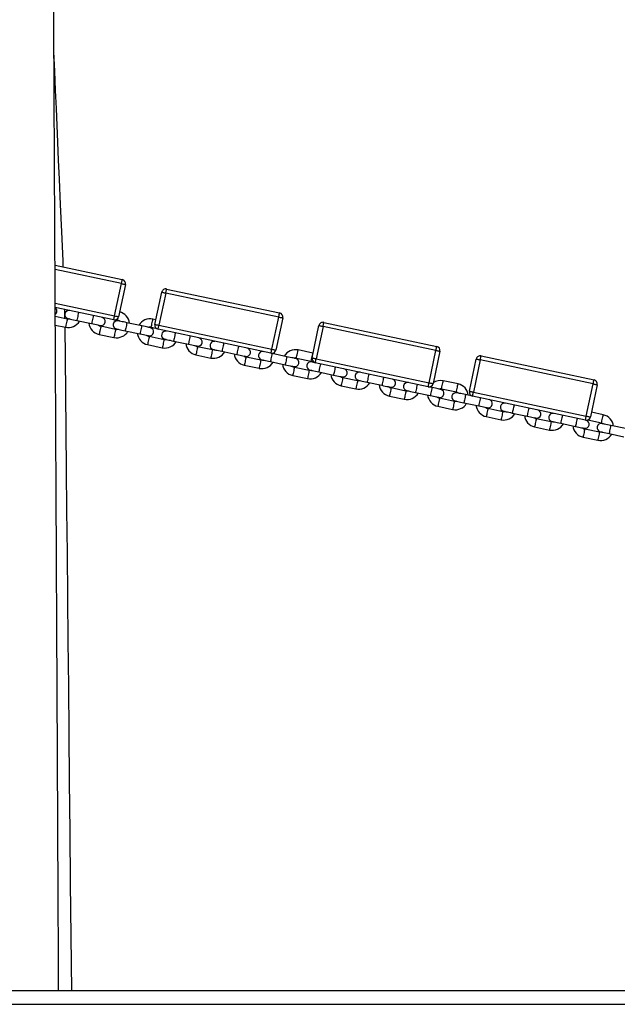
# Model space of a CAD drawing. Units: millimetres. Extents: x 3557 to 10739, y -114 to 10714.
# Drawn here: x 6876 to 7311, y 7303 to 8020 of the extents above; entities that cross this region are included whole.
import ezdxf

# ---------------------------------------------------------------- set-up
doc = ezdxf.new("R2010")
doc.units = ezdxf.units.MM
doc.header["$LTSCALE"] = 50

msp = doc.modelspace()

# ---------------------------------------------------------------- linework, layer by layer
at = {"color": 7, "linetype": 'Continuous', "lineweight": 25}
for p, q in [((6902.04, 7841.06), (6950.99, 7830.65)), ((6945.37, 7804.24), (6950.36, 7827.72)), ((6953.3, 7827.09), (6948.31, 7803.62)), ((6974.72, 7798), (6979.71, 7821.48)), ((6982.64, 7820.86), (6977.65, 7797.38)), ((7064.81, 7803.39), (6982.64, 7820.86)), ((6983.27, 7823.79), (7065.43, 7806.33)), ((6944.75, 7801.31), (6902.19, 7810.35)), ((6909.27, 7802.2), (6909.12, 7808.88)), ((6910.95, 7801.85), (6902.23, 7803.7)), ((6917.9, 7800.88), (6928.66, 7798.59)), ((6946.48, 7801.45), (6947.62, 7801.21)), ((6965.12, 7796.98), (6954.36, 7799.26)), ((6975.45, 7801.43), (6973.32, 7801.88)), ((7059.82, 7779.92), (7064.81, 7803.39)), ((7067.74, 7802.77), (7062.75, 7779.29)), ((7097.71, 7799.47), (7179.87, 7782)), ((6902.26, 7797.56), (6909.7, 7795.98)), ((6946.16, 7794.36), (6935.41, 7796.65)), ((6953.12, 7793.4), (6963.88, 7791.11)), ((6972.07, 7796.01), (6975.51, 7795.28)), ((7059.19, 7776.98), (6977.03, 7794.45)), ((6977.65, 7797.38), (7059.82, 7779.92)), ((7089.16, 7773.68), (7094.15, 7797.15)), ((7097.09, 7796.53), (7092.1, 7773.06)), ((7179.25, 7779.07), (7097.09, 7796.53)), ((6934.16, 7790.78), (6944.92, 7788.49)), ((6981.38, 7786.88), (6970.62, 7789.16)), ((6988.33, 7785.91), (6999.09, 7783.62)), ((6969.37, 7783.29), (6980.13, 7781.01)), ((7016.59, 7779.39), (7005.83, 7781.68)), ((7023.54, 7778.43), (7034.3, 7776.14)), ((7060, 7776.81), (7059.19, 7776.98)), ((7089.72, 7777.14), (7078.96, 7779.43)), ((7174.26, 7755.59), (7179.25, 7779.07)), ((7182.18, 7778.44), (7177.19, 7754.97)), ((7004.58, 7775.81), (7015.34, 7773.52)), ((7051.8, 7771.91), (7041.04, 7774.19)), ((7058.76, 7770.94), (7069.52, 7768.65)), ((7070.76, 7774.52), (7060, 7776.81)), ((7077.71, 7773.56), (7088.47, 7771.27)), ((7173.64, 7752.66), (7091.47, 7770.12)), ((7092.1, 7773.06), (7174.26, 7755.59)), ((7203.6, 7749.35), (7208.59, 7772.83)), ((7211.53, 7772.21), (7206.54, 7748.73)), ((7293.69, 7754.74), (7211.53, 7772.21)), ((7212.15, 7775.14), (7294.32, 7757.67)), ((7039.8, 7768.33), (7050.56, 7766.04)), ((7087.02, 7764.42), (7076.26, 7766.71)), ((7093.97, 7763.46), (7104.73, 7761.17)), ((7075.01, 7760.84), (7085.77, 7758.55)), ((7122.23, 7756.94), (7111.47, 7759.22)), ((7129.18, 7755.97), (7139.94, 7753.68)), ((7195.36, 7754.68), (7184.6, 7756.97)), ((7110.22, 7753.36), (7120.98, 7751.07)), ((7157.44, 7749.45), (7146.68, 7751.74)), ((7164.4, 7748.49), (7175.16, 7746.2)), ((7176.4, 7752.07), (7173.64, 7752.66)), ((7183.35, 7751.1), (7194.11, 7748.81)), ((7206.54, 7748.73), (7288.7, 7731.26)), ((7288.7, 7731.26), (7293.69, 7754.74)), ((7296.63, 7754.12), (7291.64, 7730.64)), ((7145.44, 7745.87), (7156.2, 7743.58)), ((7192.66, 7741.97), (7181.9, 7744.25)), ((7205.92, 7745.8), (7200.86, 7746.87)), ((7288.08, 7728.33), (7205.92, 7745.8)), ((7180.65, 7738.39), (7191.41, 7736.1)), ((7199.61, 7741), (7210.37, 7738.71)), ((7227.87, 7734.48), (7217.11, 7736.77)), ((7301, 7732.23), (7292.37, 7734.06)), ((7215.86, 7730.9), (7226.62, 7728.61)), ((7234.82, 7733.52), (7245.58, 7731.23)), ((7263.08, 7727), (7252.32, 7729.29)), ((7289.81, 7728.47), (7299.75, 7726.36)), ((7251.08, 7723.42), (7261.84, 7721.13)), ((7270.04, 7726.03), (7280.8, 7723.74)), ((7298.3, 7719.51), (7287.54, 7721.8)), ((7317.26, 7722.13), (7306.5, 7724.42)), ((7286.29, 7715.93), (7297.05, 7713.64)), ((7305.25, 7718.55), (7316.01, 7716.26)), ((6646.18, 7313.07), (7646.18, 7313.07)), ((6646.18, 7303.07), (7646.18, 7303.07))]:
    msp.add_line(p, q, dxfattribs=at)
at = {"color": 8, "linetype": 'Continuous', "lineweight": 25}
for p, q in [((6950.36, 7827.72), (6902.05, 7837.99)), ((6902.18, 7813.42), (6945.37, 7804.24))]:
    msp.add_line(p, q, dxfattribs=at)
at = {"color": 7, "linetype": 'Continuous', "lineweight": 25, "flags": 128}
for points in [[(6908.05, 7839.78), (6907.85, 7844.35), (6906.94, 7865.42), (6906.08, 7885.25), (6905.27, 7903.86), (6904.68, 7917.61), (6904.11, 7930.61), (6903.58, 7942.85), (6903.05, 7955.23), (6902.48, 7968.38), (6901.87, 7982.29), (6901.26, 7996.44)], [(6950.36, 7827.72), (6950.49, 7828.29), (6950.6, 7828.84), (6950.71, 7829.35), (6950.8, 7829.79), (6950.88, 7830.16), (6950.94, 7830.43), (6950.98, 7830.6), (6950.99, 7830.65)], [(6950.36, 7827.72), (6950.94, 7827.6), (6951.49, 7827.48), (6951.99, 7827.37), (6952.44, 7827.28), (6952.8, 7827.2), (6953.07, 7827.14), (6953.24, 7827.11), (6953.3, 7827.09)], [(6979.71, 7821.48), (6979.76, 7821.47), (6979.93, 7821.43), (6980.2, 7821.38), (6980.57, 7821.3), (6981.01, 7821.2), (6981.52, 7821.1), (6982.07, 7820.98), (6982.64, 7820.86)], [(6982.64, 7820.86), (6982.76, 7821.43), (6982.88, 7821.98), (6982.99, 7822.49), (6983.08, 7822.93), (6983.16, 7823.3), (6983.22, 7823.57), (6983.25, 7823.73), (6983.27, 7823.79)], [(7064.81, 7803.39), (7064.93, 7803.96), (7065.05, 7804.51), (7065.15, 7805.02), (7065.25, 7805.47), (7065.33, 7805.83), (7065.38, 7806.1), (7065.42, 7806.27), (7065.43, 7806.33)], [(6912.82, 7801.96), (6912.17, 7801.8), (6910.95, 7801.85)], [(6911.54, 7802.23), (6911.67, 7802.21), (6912.03, 7802.13), (6912.62, 7802), (6913.41, 7801.84), (6914.37, 7801.63), (6915.47, 7801.4), (6916.66, 7801.14), (6917.9, 7800.88)], [(6928.66, 7798.59), (6929.9, 7798.33), (6931.09, 7798.08), (6932.19, 7797.84), (6933.16, 7797.64), (6933.95, 7797.47), (6934.54, 7797.34), (6934.9, 7797.27), (6935.02, 7797.24)], [(6944.75, 7801.31), (6944.76, 7801.36), (6944.8, 7801.53), (6944.86, 7801.8), (6944.93, 7802.17), (6945.03, 7802.61), (6945.13, 7803.12), (6945.25, 7803.67), (6945.37, 7804.24)], [(6945.37, 7804.24), (6945.95, 7804.12), (6946.5, 7804), (6947, 7803.9), (6947.45, 7803.8), (6947.81, 7803.72), (6948.08, 7803.67), (6948.25, 7803.63), (6948.31, 7803.62)], [(6947.62, 7801.21), (6948.75, 7800.75), (6949.28, 7800.34)], [(6954.36, 7799.26), (6953.12, 7799.53), (6951.93, 7799.78), (6950.83, 7800.01), (6949.87, 7800.22), (6949.08, 7800.39), (6948.49, 7800.51), (6948.13, 7800.59), (6948.01, 7800.62)], [(7064.81, 7803.39), (7065.38, 7803.27), (7065.93, 7803.15), (7066.44, 7803.05), (7066.88, 7802.95), (7067.25, 7802.87), (7067.52, 7802.82), (7067.68, 7802.78), (7067.74, 7802.77)], [(7097.09, 7796.53), (7097.21, 7797.1), (7097.32, 7797.65), (7097.43, 7798.16), (7097.53, 7798.61), (7097.6, 7798.97), (7097.66, 7799.24), (7097.7, 7799.41), (7097.71, 7799.47)], [(6914.21, 7313.07), (6913.81, 7352.78), (6913.42, 7391.37), (6913.05, 7428.84), (6912.69, 7465.19), (6912.33, 7500.41), (6911.99, 7534.51), (6911.66, 7567.49), (6911.35, 7599.34), (6911.02, 7631.51), (6910.71, 7662.45), (6910.42, 7692.15), (6910.13, 7720.62), (6909.86, 7747.86), (6909.6, 7773.87), (6909.38, 7796.05)], [(6948.03, 7794.48), (6947.38, 7794.32), (6946.16, 7794.36)], [(6946.76, 7794.75), (6946.88, 7794.72), (6947.24, 7794.64), (6947.83, 7794.52), (6948.62, 7794.35), (6949.58, 7794.15), (6950.68, 7793.91), (6951.88, 7793.66), (6953.12, 7793.4)], [(6971.48, 7795.63), (6971.36, 7795.65), (6971, 7795.73), (6970.41, 7795.85), (6969.62, 7796.02), (6968.65, 7796.23), (6967.56, 7796.46), (6966.36, 7796.71), (6965.12, 7796.98)], [(6974.72, 7798), (6974.77, 7797.99), (6974.94, 7797.96), (6975.21, 7797.9), (6975.58, 7797.82), (6976.02, 7797.73), (6976.53, 7797.62), (6977.08, 7797.5), (6977.65, 7797.38)], [(6977.03, 7794.45), (6977.04, 7794.5), (6977.08, 7794.67), (6977.13, 7794.94), (6977.21, 7795.31), (6977.31, 7795.75), (6977.41, 7796.26), (6977.53, 7796.81), (6977.65, 7797.38)], [(7094.15, 7797.15), (7094.21, 7797.14), (7094.37, 7797.11), (7094.65, 7797.05), (7095.01, 7796.97), (7095.46, 7796.88), (7095.96, 7796.77), (7096.51, 7796.65), (7097.09, 7796.53)], [(6963.88, 7791.11), (6965.12, 7790.84), (6966.31, 7790.59), (6967.41, 7790.36), (6968.37, 7790.15), (6969.16, 7789.98), (6969.75, 7789.86), (6970.11, 7789.78), (6970.23, 7789.76)], [(6983.25, 7786.99), (6982.59, 7786.83), (6981.38, 7786.88)], [(6981.97, 7787.26), (6982.09, 7787.24), (6982.45, 7787.16), (6983.04, 7787.03), (6983.83, 7786.87), (6984.8, 7786.66), (6985.9, 7786.43), (6987.09, 7786.17), (6988.33, 7785.91)], [(6999.09, 7783.62), (7000.33, 7783.36), (7001.52, 7783.11), (7002.62, 7782.87), (7003.58, 7782.67), (7004.37, 7782.5), (7004.96, 7782.37), (7005.32, 7782.3), (7005.45, 7782.27)], [(7018.46, 7779.51), (7017.81, 7779.35), (7016.59, 7779.39)], [(7017.18, 7779.78), (7017.31, 7779.75), (7017.67, 7779.67), (7018.26, 7779.55), (7019.05, 7779.38), (7020.01, 7779.18), (7021.11, 7778.94), (7022.3, 7778.69), (7023.54, 7778.43)], [(7059.19, 7776.98), (7059.21, 7777.04), (7059.24, 7777.21), (7059.3, 7777.48), (7059.38, 7777.84), (7059.47, 7778.29), (7059.58, 7778.79), (7059.7, 7779.34), (7059.82, 7779.92)], [(7059.82, 7779.92), (7060.39, 7779.79), (7060.94, 7779.68), (7061.45, 7779.57), (7061.89, 7779.48), (7062.26, 7779.4), (7062.53, 7779.34), (7062.7, 7779.3), (7062.75, 7779.29)], [(7061.97, 7776.39), (7061.87, 7777.06), (7061.75, 7777.62)], [(7179.25, 7779.07), (7179.37, 7779.64), (7179.49, 7780.19), (7179.6, 7780.7), (7179.69, 7781.14), (7179.77, 7781.51), (7179.83, 7781.78), (7179.86, 7781.94), (7179.87, 7782)], [(7179.25, 7779.07), (7179.82, 7778.94), (7180.37, 7778.83), (7180.88, 7778.72), (7181.33, 7778.63), (7181.69, 7778.55), (7181.96, 7778.49), (7182.13, 7778.45), (7182.18, 7778.44)], [(7034.3, 7776.14), (7035.54, 7775.87), (7036.73, 7775.62), (7037.83, 7775.39), (7038.8, 7775.18), (7039.59, 7775.01), (7040.18, 7774.89), (7040.54, 7774.81), (7040.66, 7774.79)], [(7053.67, 7772.02), (7053.02, 7771.86), (7051.8, 7771.91)], [(7052.4, 7772.29), (7052.52, 7772.27), (7052.88, 7772.19), (7053.47, 7772.06), (7054.26, 7771.9), (7055.22, 7771.69), (7056.32, 7771.46), (7057.52, 7771.2), (7058.76, 7770.94)], [(7077.12, 7773.17), (7077, 7773.2), (7076.64, 7773.27), (7076.05, 7773.4), (7075.26, 7773.57), (7074.29, 7773.77), (7073.2, 7774.01), (7072, 7774.26), (7070.76, 7774.52)], [(7088.47, 7771.27), (7089.6, 7770.81), (7090.13, 7770.41)], [(7091.47, 7770.12), (7090.72, 7770.28), (7089.93, 7770.45), (7089.34, 7770.57), (7088.98, 7770.65), (7088.86, 7770.68)], [(7089.16, 7773.68), (7089.22, 7773.67), (7089.38, 7773.63), (7089.66, 7773.57), (7090.02, 7773.5), (7090.47, 7773.4), (7090.97, 7773.29), (7091.52, 7773.18), (7092.1, 7773.06)], [(7091.47, 7770.12), (7091.48, 7770.18), (7091.52, 7770.34), (7091.58, 7770.62), (7091.65, 7770.98), (7091.75, 7771.42), (7091.86, 7771.93), (7091.97, 7772.48), (7092.1, 7773.06)], [(7208.59, 7772.83), (7208.65, 7772.82), (7208.82, 7772.78), (7209.09, 7772.72), (7209.45, 7772.65), (7209.9, 7772.55), (7210.41, 7772.44), (7210.96, 7772.33), (7211.53, 7772.21)], [(7211.53, 7772.21), (7211.65, 7772.78), (7211.77, 7773.33), (7211.88, 7773.84), (7211.97, 7774.28), (7212.05, 7774.64), (7212.11, 7774.92), (7212.14, 7775.08), (7212.15, 7775.14)], [(7069.52, 7768.65), (7070.76, 7768.39), (7071.95, 7768.14), (7073.05, 7767.9), (7074.01, 7767.7), (7074.8, 7767.53), (7075.39, 7767.41), (7075.75, 7767.33), (7075.87, 7767.3)], [(7088.89, 7764.54), (7088.23, 7764.38), (7087.02, 7764.42)], [(7087.61, 7764.81), (7087.73, 7764.78), (7088.09, 7764.7), (7088.68, 7764.58), (7089.47, 7764.41), (7090.44, 7764.21), (7091.54, 7763.97), (7092.73, 7763.72), (7093.97, 7763.46)], [(7104.73, 7761.17), (7105.97, 7760.91), (7107.16, 7760.65), (7108.26, 7760.42), (7109.22, 7760.21), (7110.01, 7760.05), (7110.6, 7759.92), (7110.96, 7759.84), (7111.09, 7759.82)], [(7124.1, 7757.05), (7123.45, 7756.9), (7122.23, 7756.94)], [(7122.82, 7757.32), (7122.95, 7757.3), (7123.31, 7757.22), (7123.9, 7757.09), (7124.69, 7756.93), (7125.65, 7756.72), (7126.75, 7756.49), (7127.94, 7756.23), (7129.18, 7755.97)], [(7173.64, 7752.66), (7173.65, 7752.71), (7173.68, 7752.88), (7173.74, 7753.15), (7173.82, 7753.52), (7173.91, 7753.96), (7174.02, 7754.47), (7174.14, 7755.02), (7174.26, 7755.59)], [(7174.26, 7755.59), (7174.83, 7755.47), (7175.38, 7755.35), (7175.89, 7755.24), (7176.34, 7755.15), (7176.7, 7755.07), (7176.97, 7755.01), (7177.14, 7754.98), (7177.19, 7754.97)], [(7293.69, 7754.74), (7293.82, 7755.31), (7293.93, 7755.86), (7294.04, 7756.37), (7294.13, 7756.82), (7294.21, 7757.18), (7294.27, 7757.45), (7294.31, 7757.62), (7294.32, 7757.67)], [(7139.94, 7753.68), (7141.18, 7753.42), (7142.37, 7753.17), (7143.47, 7752.93), (7144.44, 7752.73), (7145.23, 7752.56), (7145.82, 7752.44), (7146.18, 7752.36), (7146.3, 7752.33)], [(7159.31, 7749.57), (7158.66, 7749.41), (7157.44, 7749.45)], [(7158.04, 7749.84), (7158.16, 7749.81), (7158.52, 7749.73), (7159.11, 7749.61), (7159.9, 7749.44), (7160.86, 7749.24), (7161.96, 7749), (7163.16, 7748.75), (7164.4, 7748.49)], [(7182.76, 7750.72), (7182.64, 7750.74), (7182.28, 7750.82), (7181.69, 7750.94), (7180.9, 7751.11), (7179.93, 7751.32), (7178.84, 7751.55), (7177.64, 7751.8), (7176.4, 7752.07)], [(7194.11, 7748.81), (7195.24, 7748.36), (7195.77, 7747.95)], [(7203.6, 7749.35), (7203.66, 7749.34), (7203.83, 7749.31), (7204.1, 7749.25), (7204.46, 7749.17), (7204.91, 7749.08), (7205.42, 7748.97), (7205.97, 7748.85), (7206.54, 7748.73)], [(7205.92, 7745.8), (7205.93, 7745.85), (7205.96, 7746.02), (7206.02, 7746.29), (7206.1, 7746.65), (7206.19, 7747.1), (7206.3, 7747.61), (7206.42, 7748.16), (7206.54, 7748.73)], [(7293.69, 7754.74), (7294.27, 7754.62), (7294.82, 7754.5), (7295.32, 7754.39), (7295.77, 7754.3), (7296.13, 7754.22), (7296.4, 7754.16), (7296.57, 7754.13), (7296.63, 7754.12)], [(7175.16, 7746.2), (7176.4, 7745.94), (7177.59, 7745.68), (7178.69, 7745.45), (7179.65, 7745.24), (7180.44, 7745.08), (7181.03, 7744.95), (7181.39, 7744.87), (7181.51, 7744.85)], [(7194.53, 7742.08), (7193.87, 7741.93), (7192.66, 7741.97)], [(7193.25, 7742.35), (7193.37, 7742.33), (7193.73, 7742.25), (7194.32, 7742.13), (7195.11, 7741.96), (7196.08, 7741.75), (7197.18, 7741.52), (7198.37, 7741.27), (7199.61, 7741)], [(7200.86, 7746.87), (7199.62, 7747.13), (7198.42, 7747.39), (7197.32, 7747.62), (7196.36, 7747.83), (7195.57, 7747.99), (7194.98, 7748.12), (7194.62, 7748.2), (7194.5, 7748.22)], [(7210.37, 7738.71), (7211.61, 7738.45), (7212.8, 7738.2), (7213.9, 7737.96), (7214.86, 7737.76), (7215.65, 7737.59), (7216.24, 7737.47), (7216.6, 7737.39), (7216.73, 7737.36)], [(7229.74, 7734.6), (7229.09, 7734.44), (7227.87, 7734.48)], [(7228.46, 7734.87), (7228.59, 7734.84), (7228.95, 7734.77), (7229.54, 7734.64), (7230.33, 7734.47), (7231.29, 7734.27), (7232.39, 7734.03), (7233.58, 7733.78), (7234.82, 7733.52)], [(7245.58, 7731.23), (7246.82, 7730.97), (7248.01, 7730.71), (7249.11, 7730.48), (7250.08, 7730.27), (7250.87, 7730.11), (7251.46, 7729.98), (7251.82, 7729.9), (7251.94, 7729.88)], [(7264.95, 7727.11), (7264.3, 7726.96), (7263.08, 7727)], [(7263.68, 7727.38), (7263.8, 7727.36), (7264.16, 7727.28), (7264.75, 7727.16), (7265.54, 7726.99), (7266.5, 7726.78), (7267.6, 7726.55), (7268.8, 7726.3), (7270.04, 7726.03)], [(7288.08, 7728.33), (7288.09, 7728.39), (7288.13, 7728.55), (7288.18, 7728.83), (7288.26, 7729.19), (7288.36, 7729.63), (7288.46, 7730.14), (7288.58, 7730.69), (7288.7, 7731.26)], [(7288.4, 7728.26), (7288.28, 7728.29), (7288.08, 7728.33)], [(7288.7, 7731.26), (7289.28, 7731.14), (7289.83, 7731.03), (7290.33, 7730.92), (7290.78, 7730.82), (7291.14, 7730.75), (7291.41, 7730.69), (7291.58, 7730.65), (7291.64, 7730.64)], [(7280.8, 7723.74), (7282.04, 7723.48), (7283.23, 7723.23), (7284.33, 7722.99), (7285.29, 7722.79), (7286.08, 7722.62), (7286.67, 7722.5), (7287.03, 7722.42), (7287.15, 7722.39)], [(7300.17, 7719.63), (7299.51, 7719.47), (7298.3, 7719.51)], [(7298.89, 7719.9), (7299.01, 7719.87), (7299.37, 7719.8), (7299.96, 7719.67), (7300.75, 7719.5), (7301.72, 7719.3), (7302.82, 7719.06), (7304.01, 7718.81), (7305.25, 7718.55)], [(7299.75, 7726.36), (7300.88, 7725.91), (7301.41, 7725.5)], [(7306.5, 7724.42), (7305.26, 7724.68), (7304.06, 7724.93), (7302.96, 7725.17), (7302, 7725.37), (7301.21, 7725.54), (7300.62, 7725.66), (7300.26, 7725.74), (7300.14, 7725.77)]]:
    msp.add_lwpolyline(points, dxfattribs=at)
at = {"color": 8, "linetype": 'Continuous', "lineweight": 25, "flags": 128}
for points in [[(6919.15, 7806.75), (6919.14, 7806.7), (6919.07, 7806.36), (6918.93, 7805.7), (6918.74, 7804.82), (6918.53, 7803.81), (6918.31, 7802.81), (6918.13, 7801.93), (6917.99, 7801.27), (6917.91, 7800.92), (6917.9, 7800.88)], [(6910.95, 7801.85), (6910.91, 7801.67), (6910.81, 7801.16), (6910.64, 7800.38), (6910.44, 7799.42), (6910.22, 7798.4), (6910.02, 7797.44), (6909.85, 7796.66), (6909.74, 7796.15), (6909.7, 7795.98)], [(6929.91, 7804.46), (6929.9, 7804.42), (6929.83, 7804.07), (6929.69, 7803.41), (6929.5, 7802.53), (6929.29, 7801.53), (6929.07, 7800.52), (6928.88, 7799.64), (6928.75, 7798.99), (6928.67, 7798.64), (6928.66, 7798.59)], [(6947.62, 7801.21), (6947.66, 7801.39), (6947.77, 7801.9), (6947.93, 7802.67)], [(6954.36, 7799.26), (6954.35, 7799.22), (6954.28, 7798.87), (6954.14, 7798.22), (6953.95, 7797.33), (6953.74, 7796.33), (6953.53, 7795.33), (6953.34, 7794.44), (6953.2, 7793.79), (6953.13, 7793.44), (6953.12, 7793.4)], [(6972.07, 7796.01), (6972.11, 7796.19), (6972.22, 7796.7), (6972.39, 7797.48), (6972.59, 7798.44), (6972.81, 7799.45), (6973.01, 7800.41), (6973.18, 7801.19), (6973.28, 7801.7), (6973.32, 7801.88)], [(6935.41, 7796.65), (6935.37, 7796.47), (6935.26, 7795.96), (6935.09, 7795.18), (6934.89, 7794.22), (6934.67, 7793.2), (6934.47, 7792.25), (6934.3, 7791.47), (6934.2, 7790.96), (6934.16, 7790.78)], [(6946.16, 7794.36), (6946.13, 7794.18), (6946.02, 7793.68), (6945.85, 7792.89), (6945.65, 7791.94), (6945.43, 7790.92), (6945.23, 7789.96), (6945.06, 7789.18), (6944.95, 7788.67), (6944.92, 7788.49)], [(6965.12, 7796.98), (6965.11, 7796.93), (6965.04, 7796.58), (6964.9, 7795.93), (6964.71, 7795.05), (6964.5, 7794.04), (6964.29, 7793.04), (6964.1, 7792.16), (6963.96, 7791.5), (6963.88, 7791.15), (6963.88, 7791.11)], [(6989.58, 7791.78), (6989.57, 7791.73), (6989.49, 7791.39), (6989.35, 7790.73), (6989.17, 7789.85), (6988.95, 7788.84), (6988.74, 7787.84), (6988.55, 7786.96), (6988.41, 7786.3), (6988.34, 7785.96), (6988.33, 7785.91)], [(6970.62, 7789.16), (6970.58, 7788.99), (6970.47, 7788.48), (6970.31, 7787.7), (6970.1, 7786.74), (6969.89, 7785.72), (6969.68, 7784.76), (6969.52, 7783.98), (6969.41, 7783.47), (6969.37, 7783.29)], [(6981.38, 7786.88), (6981.34, 7786.7), (6981.23, 7786.19), (6981.07, 7785.41), (6980.86, 7784.45), (6980.65, 7783.43), (6980.44, 7782.48), (6980.28, 7781.69), (6980.17, 7781.18), (6980.13, 7781.01)], [(7000.34, 7789.49), (7000.33, 7789.45), (7000.25, 7789.1), (7000.11, 7788.44), (6999.93, 7787.56), (6999.71, 7786.56), (6999.5, 7785.55), (6999.31, 7784.67), (6999.17, 7784.02), (6999.1, 7783.67), (6999.09, 7783.62)], [(7024.79, 7784.29), (7024.78, 7784.25), (7024.71, 7783.9), (7024.57, 7783.25), (7024.38, 7782.36), (7024.17, 7781.36), (7023.95, 7780.36), (7023.77, 7779.47), (7023.63, 7778.82), (7023.55, 7778.47), (7023.54, 7778.43)], [(7005.83, 7781.68), (7005.79, 7781.5), (7005.69, 7780.99), (7005.52, 7780.21), (7005.32, 7779.25), (7005.1, 7778.24), (7004.9, 7777.28), (7004.73, 7776.5), (7004.62, 7775.99), (7004.58, 7775.81)], [(7016.59, 7779.39), (7016.55, 7779.22), (7016.45, 7778.71), (7016.28, 7777.92), (7016.08, 7776.97), (7015.86, 7775.95), (7015.66, 7774.99), (7015.49, 7774.21), (7015.38, 7773.7), (7015.34, 7773.52)], [(7035.55, 7782.01), (7035.54, 7781.96), (7035.47, 7781.61), (7035.33, 7780.96), (7035.14, 7780.08), (7034.93, 7779.07), (7034.71, 7778.07), (7034.52, 7777.19), (7034.39, 7776.53), (7034.31, 7776.18), (7034.3, 7776.14)], [(7077.71, 7773.56), (7077.75, 7773.73), (7077.86, 7774.24), (7078.03, 7775.02), (7078.23, 7775.98), (7078.45, 7777), (7078.65, 7777.96), (7078.82, 7778.74), (7078.92, 7779.25), (7078.96, 7779.43)], [(7088.47, 7771.27), (7088.51, 7771.45), (7088.62, 7771.96), (7088.79, 7772.74), (7088.99, 7773.69), (7089.21, 7774.71), (7089.41, 7775.67), (7089.57, 7776.45), (7089.68, 7776.96), (7089.72, 7777.14)], [(7041.04, 7774.19), (7041.01, 7774.02), (7040.9, 7773.51), (7040.73, 7772.73), (7040.53, 7771.77), (7040.31, 7770.75), (7040.11, 7769.79), (7039.94, 7769.01), (7039.84, 7768.5), (7039.8, 7768.33)], [(7051.8, 7771.91), (7051.77, 7771.73), (7051.66, 7771.22), (7051.49, 7770.44), (7051.29, 7769.48), (7051.07, 7768.46), (7050.87, 7767.51), (7050.7, 7766.72), (7050.59, 7766.22), (7050.56, 7766.04)], [(7060, 7776.81), (7059.99, 7776.77), (7059.92, 7776.42), (7059.78, 7775.76), (7059.59, 7774.88), (7059.38, 7773.88), (7059.17, 7772.87), (7058.98, 7771.99), (7058.84, 7771.33), (7058.76, 7770.99), (7058.76, 7770.94)], [(7070.76, 7774.52), (7070.75, 7774.48), (7070.68, 7774.13), (7070.54, 7773.47), (7070.35, 7772.59), (7070.14, 7771.59), (7069.93, 7770.58), (7069.74, 7769.7), (7069.6, 7769.05), (7069.52, 7768.7), (7069.52, 7768.65)], [(7076.26, 7766.71), (7076.22, 7766.53), (7076.11, 7766.02), (7075.95, 7765.24), (7075.74, 7764.28), (7075.53, 7763.27), (7075.32, 7762.31), (7075.16, 7761.53), (7075.05, 7761.02), (7075.01, 7760.84)], [(7087.02, 7764.42), (7086.98, 7764.25), (7086.87, 7763.74), (7086.71, 7762.96), (7086.5, 7762), (7086.29, 7760.98), (7086.08, 7760.02), (7085.92, 7759.24), (7085.81, 7758.73), (7085.77, 7758.55)], [(7095.22, 7769.32), (7095.21, 7769.28), (7095.13, 7768.93), (7094.99, 7768.28), (7094.81, 7767.39), (7094.59, 7766.39), (7094.38, 7765.39), (7094.19, 7764.5), (7094.05, 7763.85), (7093.98, 7763.5), (7093.97, 7763.46)], [(7105.98, 7767.04), (7105.97, 7766.99), (7105.89, 7766.64), (7105.75, 7765.99), (7105.57, 7765.11), (7105.35, 7764.1), (7105.14, 7763.1), (7104.95, 7762.22), (7104.81, 7761.56), (7104.74, 7761.21), (7104.73, 7761.17)], [(7111.47, 7759.22), (7111.43, 7759.05), (7111.33, 7758.54), (7111.16, 7757.76), (7110.96, 7756.8), (7110.74, 7755.78), (7110.54, 7754.82), (7110.37, 7754.04), (7110.26, 7753.53), (7110.22, 7753.36)], [(7122.23, 7756.94), (7122.19, 7756.76), (7122.09, 7756.25), (7121.92, 7755.47), (7121.72, 7754.51), (7121.5, 7753.49), (7121.3, 7752.54), (7121.13, 7751.76), (7121.02, 7751.25), (7120.98, 7751.07)], [(7130.43, 7761.84), (7130.42, 7761.8), (7130.35, 7761.45), (7130.21, 7760.79), (7130.02, 7759.91), (7129.81, 7758.91), (7129.59, 7757.9), (7129.4, 7757.02), (7129.27, 7756.36), (7129.19, 7756.02), (7129.18, 7755.97)], [(7141.19, 7759.55), (7141.18, 7759.51), (7141.11, 7759.16), (7140.97, 7758.5), (7140.78, 7757.62), (7140.57, 7756.62), (7140.35, 7755.61), (7140.16, 7754.73), (7140.03, 7754.08), (7139.95, 7753.73), (7139.94, 7753.68)], [(7183.35, 7751.1), (7183.39, 7751.28), (7183.5, 7751.79), (7183.67, 7752.57), (7183.87, 7753.53), (7184.09, 7754.55), (7184.29, 7755.5), (7184.46, 7756.28), (7184.56, 7756.79), (7184.6, 7756.97)], [(7146.68, 7751.74), (7146.65, 7751.56), (7146.54, 7751.05), (7146.37, 7750.27), (7146.17, 7749.31), (7145.95, 7748.3), (7145.75, 7747.34), (7145.58, 7746.56), (7145.48, 7746.05), (7145.44, 7745.87)], [(7157.44, 7749.45), (7157.41, 7749.28), (7157.3, 7748.77), (7157.13, 7747.99), (7156.93, 7747.03), (7156.71, 7746.01), (7156.51, 7745.05), (7156.34, 7744.27), (7156.23, 7743.76), (7156.2, 7743.58)], [(7165.64, 7754.36), (7165.63, 7754.31), (7165.56, 7753.96), (7165.42, 7753.31), (7165.23, 7752.42), (7165.02, 7751.42), (7164.81, 7750.42), (7164.62, 7749.53), (7164.48, 7748.88), (7164.4, 7748.53), (7164.4, 7748.49)], [(7176.4, 7752.07), (7176.39, 7752.02), (7176.32, 7751.68), (7176.18, 7751.02), (7175.99, 7750.14), (7175.78, 7749.13), (7175.57, 7748.13), (7175.38, 7747.25), (7175.24, 7746.59), (7175.16, 7746.24), (7175.16, 7746.2)], [(7194.11, 7748.81), (7194.15, 7748.99), (7194.26, 7749.5), (7194.43, 7750.28), (7194.63, 7751.24), (7194.85, 7752.26), (7195.05, 7753.22), (7195.21, 7754), (7195.32, 7754.51), (7195.36, 7754.68)], [(7181.9, 7744.25), (7181.86, 7744.08), (7181.75, 7743.57), (7181.59, 7742.79), (7181.38, 7741.83), (7181.17, 7740.81), (7180.96, 7739.85), (7180.8, 7739.07), (7180.69, 7738.56), (7180.65, 7738.39)], [(7192.66, 7741.97), (7192.62, 7741.79), (7192.51, 7741.28), (7192.35, 7740.5), (7192.14, 7739.54), (7191.93, 7738.52), (7191.72, 7737.57), (7191.56, 7736.79), (7191.45, 7736.28), (7191.41, 7736.1)], [(7200.86, 7746.87), (7200.85, 7746.83), (7200.77, 7746.48), (7200.63, 7745.82), (7200.45, 7744.94), (7200.23, 7743.94), (7200.02, 7742.93), (7199.83, 7742.05), (7199.69, 7741.39), (7199.62, 7741.05), (7199.61, 7741)], [(7211.62, 7744.58), (7211.61, 7744.54), (7211.53, 7744.19), (7211.39, 7743.54), (7211.21, 7742.65), (7210.99, 7741.65), (7210.78, 7740.65), (7210.59, 7739.76), (7210.45, 7739.11), (7210.38, 7738.76), (7210.37, 7738.71)], [(7217.11, 7736.77), (7217.07, 7736.59), (7216.97, 7736.08), (7216.8, 7735.3), (7216.6, 7734.35), (7216.38, 7733.33), (7216.18, 7732.37), (7216.01, 7731.59), (7215.9, 7731.08), (7215.86, 7730.9)], [(7227.87, 7734.48), (7227.83, 7734.31), (7227.73, 7733.8), (7227.56, 7733.02), (7227.36, 7732.06), (7227.14, 7731.04), (7226.94, 7730.08), (7226.77, 7729.3), (7226.66, 7728.79), (7226.62, 7728.61)], [(7236.07, 7739.39), (7236.06, 7739.34), (7235.99, 7738.99), (7235.85, 7738.34), (7235.66, 7737.45), (7235.45, 7736.45), (7235.23, 7735.45), (7235.04, 7734.56), (7234.91, 7733.91), (7234.83, 7733.56), (7234.82, 7733.52)], [(7246.83, 7737.1), (7246.82, 7737.05), (7246.75, 7736.71), (7246.61, 7736.05), (7246.42, 7735.17), (7246.21, 7734.16), (7245.99, 7733.16), (7245.8, 7732.28), (7245.67, 7731.62), (7245.59, 7731.27), (7245.58, 7731.23)], [(7252.32, 7729.29), (7252.29, 7729.11), (7252.18, 7728.6), (7252.01, 7727.82), (7251.81, 7726.86), (7251.59, 7725.84), (7251.39, 7724.88), (7251.22, 7724.1), (7251.11, 7723.59), (7251.08, 7723.42)], [(7263.08, 7727), (7263.05, 7726.82), (7262.94, 7726.31), (7262.77, 7725.53), (7262.57, 7724.57), (7262.35, 7723.55), (7262.15, 7722.6), (7261.98, 7721.82), (7261.87, 7721.31), (7261.84, 7721.13)], [(7271.28, 7731.9), (7271.27, 7731.86), (7271.2, 7731.51), (7271.06, 7730.85), (7270.87, 7729.97), (7270.66, 7728.97), (7270.45, 7727.96), (7270.26, 7727.08), (7270.12, 7726.43), (7270.04, 7726.08), (7270.04, 7726.03)], [(7282.04, 7729.61), (7282.03, 7729.57), (7281.96, 7729.22), (7281.82, 7728.57), (7281.63, 7727.68), (7281.42, 7726.68), (7281.21, 7725.68), (7281.02, 7724.79), (7280.88, 7724.14), (7280.8, 7723.79), (7280.8, 7723.74)], [(7299.75, 7726.36), (7299.79, 7726.54), (7299.9, 7727.05), (7300.06, 7727.83), (7300.27, 7728.79), (7300.49, 7729.8), (7300.69, 7730.76), (7300.85, 7731.54), (7300.96, 7732.05), (7301, 7732.23)], [(7287.54, 7721.8), (7287.5, 7721.62), (7287.39, 7721.11), (7287.23, 7720.33), (7287.02, 7719.38), (7286.81, 7718.36), (7286.6, 7717.4), (7286.44, 7716.62), (7286.33, 7716.11), (7286.29, 7715.93)], [(7306.5, 7724.42), (7306.49, 7724.37), (7306.41, 7724.02), (7306.27, 7723.37), (7306.09, 7722.49), (7305.87, 7721.48), (7305.66, 7720.48), (7305.47, 7719.6), (7305.33, 7718.94), (7305.26, 7718.59), (7305.25, 7718.55)], [(7298.3, 7719.51), (7298.26, 7719.34), (7298.15, 7718.83), (7297.99, 7718.05), (7297.78, 7717.09), (7297.57, 7716.07), (7297.36, 7715.11), (7297.2, 7714.33), (7297.09, 7713.82), (7297.05, 7713.64)]]:
    msp.add_lwpolyline(points, dxfattribs=at)
at = {"color": 7, "linetype": 'Continuous', "lineweight": 25}
for centre, radius, start, end in [((6950.36, 7827.72), 3, 348, 78), ((6982.64, 7820.86), 3, 78, 168), ((6900.43, 7807.66), 3, 307.0307, 53.32141), ((6912.17, 7805.17), 3, 78, 258), ((6946.89, 7797.79), 9.5, 6.40848, 78), ((7064.81, 7803.39), 3, 348, 78), ((6911.68, 7805.27), 9.5, 258, 329.59152), ((6936.13, 7800.07), 9.5, 186.40848, 258), ((6935.64, 7800.18), 3, 258, 78), ((6947.38, 7797.68), 3, 78, 258), ((6945.37, 7804.24), 3, 258, 348), ((6971.35, 7792.59), 9.5, 78, 149.59152), ((7097.09, 7796.53), 3, 78, 168), ((6936.13, 7800.07), 3.5, 226.99728, 258), ((6946.89, 7797.79), 9.5, 258, 329.59152), ((6971.35, 7792.59), 9.5, 186.40848, 258), ((6971.35, 7792.59), 3.5, 78, 109.00272), ((6970.86, 7792.69), 3, 258, 78), ((6977.65, 7797.38), 3, 168, 258), ((6982.59, 7790.2), 3, 78, 258), ((6971.35, 7792.59), 3.5, 226.99728, 258), ((6982.11, 7790.3), 9.5, 258, 329.59152), ((7006.07, 7785.21), 3, 258, 78), ((7017.81, 7782.71), 3, 78, 258), ((7006.56, 7785.1), 9.5, 186.40848, 258), ((7006.56, 7785.1), 3.5, 226.99728, 258), ((7017.32, 7782.82), 9.5, 258, 329.59152), ((7041.28, 7777.72), 3, 258, 78), ((7053.02, 7775.23), 3, 78, 258), ((7059.82, 7779.92), 3, 258, 348), ((7076.99, 7770.13), 9.5, 78, 149.59152), ((7179.25, 7779.07), 3, 348, 78), ((7041.77, 7777.62), 9.5, 186.40848, 258), ((7041.77, 7777.62), 3.5, 226.99728, 258), ((7052.53, 7775.33), 9.5, 258, 329.59152), ((7076.99, 7770.13), 3.5, 78, 109.00272), ((7076.5, 7770.24), 3, 258, 78), ((7088.23, 7767.74), 3, 78, 258), ((7092.1, 7773.06), 3, 168, 258), ((7211.53, 7772.21), 3, 78, 168), ((7076.99, 7770.13), 9.5, 186.40848, 258), ((7076.99, 7770.13), 3.5, 226.99728, 258), ((7087.75, 7767.85), 9.5, 258, 329.59152), ((7111.71, 7762.75), 3, 258, 78), ((7123.45, 7760.26), 3, 78, 258), ((7112.2, 7762.65), 9.5, 186.40848, 258), ((7112.2, 7762.65), 3.5, 226.99728, 258), ((7122.96, 7760.36), 9.5, 258, 329.59152), ((7146.92, 7755.27), 3, 258, 78), ((7158.66, 7752.77), 3, 78, 258), ((7182.63, 7747.68), 9.5, 78, 123.94905), ((7293.69, 7754.74), 3, 348, 78), ((7147.41, 7755.16), 9.5, 186.40848, 258), ((7147.41, 7755.16), 3.5, 226.99728, 258), ((7174.26, 7755.59), 3, 258, 348), ((7182.63, 7747.68), 3.5, 78, 109.00272), ((7182.14, 7747.78), 3, 258, 78), ((7193.87, 7745.29), 3, 78, 258), ((7193.39, 7745.39), 9.5, 6.40848, 78), ((7206.54, 7748.73), 3, 168, 258), ((7158.17, 7752.88), 9.5, 258, 329.59152), ((7182.63, 7747.68), 9.5, 186.40848, 258), ((7182.63, 7747.68), 3.5, 226.99728, 258), ((7217.35, 7740.3), 3, 258, 78), ((7193.39, 7745.39), 9.5, 258, 329.59152), ((7217.84, 7740.19), 9.5, 186.40848, 258), ((7217.84, 7740.19), 3.5, 226.99728, 258), ((7229.09, 7737.8), 3, 78, 258), ((7252.56, 7732.81), 3, 258, 78), ((7228.6, 7737.91), 9.5, 258, 329.59152), ((7253.05, 7732.71), 9.5, 186.40848, 258), ((7253.05, 7732.71), 3.5, 226.99728, 258), ((7264.3, 7730.32), 3, 78, 258), ((7287.78, 7725.33), 3, 258, 78), ((7288.7, 7731.26), 3, 258, 348), ((7299.03, 7722.94), 9.5, 6.40848, 78), ((7263.81, 7730.42), 9.5, 258, 329.59152), ((7288.27, 7725.22), 9.5, 186.40848, 258), ((7288.27, 7725.22), 3.5, 226.99728, 258), ((7299.51, 7722.83), 3, 78, 258), ((7299.03, 7722.94), 9.5, 258, 329.59152)]:
    msp.add_arc(centre, radius, start, end, dxfattribs=at)
msp.add_open_spline([(6904.68, 7313.07), (6904.61, 7327.66), (6904.46, 7356.43), (6904.25, 7398.98), (6904.04, 7440.32), (6903.84, 7480.45), (6903.65, 7519.37), (6903.46, 7556.39), (6903.29, 7591.56), (6903.12, 7624.93), (6902.96, 7657.22), (6902.8, 7688.43), (6902.66, 7716.98), (6902.53, 7742.97), (6902.41, 7766.52), (6902.3, 7789.3), (6902.19, 7811.31), (6902.08, 7832.55), (6901.97, 7854.22), (6901.86, 7876.22), (6901.75, 7898.44), (6901.65, 7919.61), (6901.55, 7938.81), (6901.46, 7956.12), (6901.39, 7971.68), (6901.31, 7986.74), (6901.24, 8001.57), (6901.16, 8016.4), (6900.99, 8049.85), (6900.75, 8099.61), (6900.41, 8165.91), (6900.07, 8233.86), (6899.83, 8283.35), (6899.69, 8311.34), (6899.67, 8314.13)], degree=3, knots=[0, 0, 0, 0, 0.0437, 0.086191, 0.127472, 0.167545, 0.206408, 0.244061, 0.278456, 0.311776, 0.34402, 0.37519, 0.405284, 0.429542, 0.453053, 0.475818, 0.49779, 0.518983, 0.539512, 0.562747, 0.584946, 0.606107, 0.626232, 0.642494, 0.658009, 0.672864, 0.687648, 0.702471, 0.717332, 0.787911, 0.851653, 0.916079, 0.99164, 1, 1, 1, 1], dxfattribs=at)

doc.saveas('drawing.dxf')
